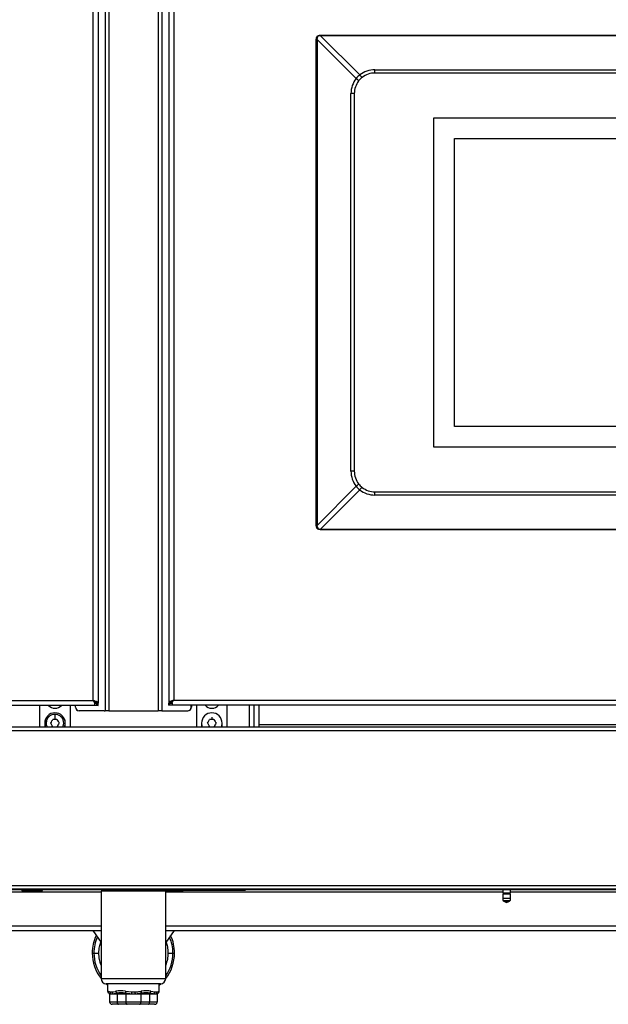
# Model space of a CAD drawing. Units: inches. Extents: x 5.5 to 104.7, y 5.8 to 84.2.
# Drawn here: x 32.8 to 47.1, y 5.8 to 29.7 of the extents above; entities that cross this region are included whole.
import ezdxf

# ---------------------------------------------------------------- set-up
doc = ezdxf.new("R2010")
doc.units = ezdxf.units.IN
doc.header["$MEASUREMENT"] = 0

msp = doc.modelspace()

# ---------------------------------------------------------------- linework, layer by layer
at = {"color": 7, "linetype": 'Continuous', "lineweight": 25}
for p, q in [((34.69, 33.528), (34.69, 13.118)), ((36.407, 33.532), (36.407, 13.122)), ((34.57, 13.18), (34.57, 33.466)), ((34.859, 33.419), (34.859, 12.93)), ((34.949, 33.375), (34.949, 12.93)), ((36.147, 33.375), (36.147, 12.93)), ((36.237, 33.419), (36.237, 12.93)), ((36.527, 33.47), (36.527, 13.184)), ((39.993, 29.241), (40.01, 29.241)), ((39.993, 17.431), (39.993, 29.241)), ((40.01, 29.241), (40.01, 17.431)), ((40.961, 28.29), (40.01, 29.241)), ((40.097, 29.328), (40.097, 29.344)), ((40.097, 29.344), (60.906, 29.344)), ((60.906, 29.328), (40.097, 29.328)), ((40.097, 29.328), (41.048, 28.376)), ((41.415, 28.502), (59.588, 28.502)), ((41.415, 28.423), (41.415, 28.502)), ((59.588, 28.423), (41.415, 28.423)), ((40.835, 18.749), (40.835, 27.923)), ((40.915, 27.923), (40.835, 27.923)), ((40.915, 27.923), (40.915, 18.749)), ((42.851, 27.336), (58.151, 27.336)), ((42.851, 19.336), (42.851, 27.336)), ((43.351, 26.836), (57.651, 26.836)), ((43.351, 19.836), (43.351, 26.836)), ((57.651, 19.836), (43.351, 19.836)), ((58.151, 19.336), (42.851, 19.336)), ((40.915, 18.749), (40.835, 18.749)), ((40.01, 17.431), (40.961, 18.383)), ((41.048, 18.296), (40.097, 17.344)), ((41.415, 18.17), (41.415, 18.249)), ((41.415, 18.249), (59.588, 18.249)), ((59.588, 18.17), (41.415, 18.17)), ((39.993, 17.431), (40.01, 17.431)), ((40.097, 17.328), (40.097, 17.344)), ((40.097, 17.344), (60.906, 17.344)), ((60.906, 17.328), (40.097, 17.328)), ((6.62, 13.18), (34.57, 13.18)), ((34.57, 13.18), (34.607, 13.146)), ((36.489, 13.15), (36.527, 13.184)), ((36.527, 13.184), (64.476, 13.184)), ((34.69, 13.06), (6.5, 13.06)), ((33.267, 13.06), (33.267, 12.541)), ((34.017, 12.541), (34.017, 13.06)), ((34.138, 13.02), (34.138, 13.06)), ((34.144, 13.02), (34.144, 13.06)), ((34.84, 12.93), (34.234, 12.93)), ((34.607, 13.123), (34.607, 13.146)), ((34.65, 13.151), (34.618, 13.151)), ((34.68, 13.134), (34.636, 13.134)), ((34.642, 13.118), (34.636, 13.134)), ((34.69, 13.118), (34.642, 13.118)), ((34.659, 13.069), (34.659, 13.113)), ((34.659, 13.113), (34.69, 13.108)), ((34.659, 13.069), (34.69, 13.06)), ((34.69, 13.118), (34.68, 13.134)), ((34.69, 13.06), (34.69, 13.108)), ((34.949, 12.93), (34.859, 12.93)), ((34.949, 12.93), (36.147, 12.93)), ((36.237, 12.93), (36.147, 12.93)), ((36.256, 12.93), (36.862, 12.93)), ((36.417, 13.138), (36.407, 13.122)), ((36.407, 13.122), (36.455, 13.122)), ((36.407, 13.112), (36.437, 13.117)), ((36.407, 13.064), (36.407, 13.112)), ((36.407, 13.064), (36.437, 13.073)), ((64.596, 13.064), (36.407, 13.064)), ((36.417, 13.138), (36.461, 13.138)), ((36.437, 13.073), (36.437, 13.117)), ((36.447, 13.155), (36.479, 13.155)), ((36.461, 13.138), (36.455, 13.122)), ((36.489, 13.127), (36.489, 13.15)), ((36.952, 13.02), (36.952, 13.064)), ((36.958, 13.064), (36.958, 13.02)), ((37.079, 13.064), (37.079, 12.541)), ((37.829, 12.541), (37.829, 13.064)), ((38.486, 12.541), (38.486, 13.064)), ((38.596, 13.064), (38.596, 12.594)), ((33.64, 12.719), (33.588, 12.718)), ((33.691, 12.721), (33.64, 12.719)), ((37.452, 12.719), (37.4, 12.718)), ((37.503, 12.721), (37.452, 12.719)), ((6.591, 12.541), (64.503, 12.541)), ((6.661, 12.452), (64.433, 12.452)), ((33.392, 12.63), (33.392, 12.541)), ((33.644, 12.541), (33.696, 12.543)), ((33.892, 12.541), (33.892, 12.63)), ((37.204, 12.63), (37.204, 12.541)), ((37.456, 12.541), (37.508, 12.543)), ((37.704, 12.541), (37.704, 12.63)), ((38.596, 12.594), (61.722, 12.594)), ((38.596, 12.594), (38.596, 12.541)), ((6.661, 8.683), (64.433, 8.683)), ((64.487, 8.594), (6.607, 8.594)), ((63.736, 8.58), (7.361, 8.58)), ((32.839, 8.564), (32.839, 8.58)), ((32.839, 8.564), (33.339, 8.564)), ((33.339, 8.564), (33.339, 8.58)), ((34.763, 8.548), (34.763, 6.423)), ((36.333, 8.548), (34.763, 8.548)), ((34.829, 8.58), (34.829, 8.548)), ((35.76, 8.564), (35.76, 8.58)), ((35.76, 8.564), (36.76, 8.564)), ((36.267, 8.548), (36.267, 8.564)), ((36.333, 6.423), (36.333, 8.548)), ((36.76, 8.564), (36.76, 8.58)), ((37.76, 8.564), (36.76, 8.564)), ((37.76, 8.58), (37.76, 8.564)), ((38.26, 8.564), (37.76, 8.564)), ((38.26, 8.58), (38.26, 8.564)), ((44.522, 8.58), (44.522, 8.501)), ((44.713, 8.501), (44.522, 8.501)), ((44.522, 8.471), (44.522, 8.371)), ((44.713, 8.471), (44.522, 8.471)), ((44.713, 8.501), (44.713, 8.58)), ((44.713, 8.371), (44.713, 8.471)), ((44.713, 8.371), (44.522, 8.371)), ((44.567, 8.294), (44.617, 8.271)), ((44.617, 8.271), (44.668, 8.294)), ((8.693, 7.589), (34.763, 7.589)), ((34.559, 7.589), (34.763, 7.297)), ((36.333, 7.589), (62.403, 7.589)), ((36.538, 7.589), (36.333, 7.297)), ((34.588, 7.043), (34.709, 7.043)), ((36.388, 7.043), (36.509, 7.043)), ((36.208, 6.298), (34.888, 6.298)), ((34.918, 6.298), (34.918, 6.129)), ((36.178, 6.129), (36.178, 6.298)), ((34.933, 6.116), (34.981, 6.098)), ((34.952, 6.066), (34.939, 6.08)), ((34.982, 6.051), (34.952, 6.066)), ((34.952, 6.066), (34.967, 6.051)), ((34.967, 6.051), (34.982, 6.051)), ((34.97, 6.044), (34.97, 5.861)), ((34.984, 6.044), (34.97, 6.044)), ((34.981, 6.098), (35.027, 6.098)), ((34.982, 6.051), (34.996, 6.051)), ((34.998, 6.044), (34.984, 6.044)), ((34.996, 6.051), (35.044, 6.051)), ((35.046, 6.044), (34.998, 6.044)), ((35.044, 6.051), (35.071, 6.051)), ((35.073, 6.044), (35.046, 6.044)), ((35.071, 6.051), (35.152, 6.051)), ((35.154, 6.044), (35.073, 6.044)), ((35.145, 6.066), (35.152, 6.051)), ((35.152, 6.051), (35.363, 6.051)), ((35.365, 6.044), (35.154, 6.044)), ((35.154, 6.044), (35.154, 5.861)), ((35.459, 6.051), (35.356, 6.066)), ((35.356, 6.066), (35.363, 6.051)), ((35.359, 6.116), (35.502, 6.098)), ((35.363, 6.051), (35.459, 6.051)), ((35.365, 6.044), (35.365, 5.861)), ((35.46, 6.044), (35.365, 6.044)), ((35.459, 6.051), (35.501, 6.051)), ((35.501, 6.044), (35.46, 6.044)), ((35.501, 6.051), (35.596, 6.051)), ((35.595, 6.044), (35.501, 6.044)), ((35.502, 6.098), (35.594, 6.098)), ((35.637, 6.044), (35.595, 6.044)), ((35.596, 6.051), (35.637, 6.051)), ((35.637, 6.051), (35.733, 6.051)), ((35.732, 6.044), (35.637, 6.044)), ((35.732, 6.044), (35.732, 5.861)), ((35.943, 6.044), (35.732, 6.044)), ((35.741, 6.066), (35.733, 6.051)), ((35.733, 6.051), (35.944, 6.051)), ((35.943, 6.044), (35.943, 5.861)), ((36.023, 6.044), (35.943, 6.044)), ((35.952, 6.066), (35.944, 6.051)), ((35.944, 6.051), (36.026, 6.051)), ((36.026, 6.051), (35.952, 6.066)), ((35.974, 6.116), (36.069, 6.098)), ((36.051, 6.044), (36.023, 6.044)), ((36.026, 6.051), (36.053, 6.051)), ((36.098, 6.044), (36.051, 6.044)), ((36.053, 6.051), (36.1, 6.051)), ((36.069, 6.098), (36.115, 6.098)), ((36.112, 6.044), (36.098, 6.044)), ((36.1, 6.051), (36.115, 6.051)), ((36.126, 6.044), (36.112, 6.044)), ((36.115, 6.051), (36.129, 6.051)), ((36.126, 6.044), (36.126, 5.861)), ((36.144, 6.066), (36.129, 6.051)), ((36.158, 6.08), (36.144, 6.066)), ((36.163, 6.116), (36.178, 6.129)), ((34.97, 5.861), (35.154, 5.861)), ((35.185, 5.798), (35.033, 5.798)), ((35.154, 5.861), (35.365, 5.861)), ((35.396, 5.798), (35.185, 5.798)), ((35.365, 5.861), (35.732, 5.861)), ((35.7, 5.798), (35.396, 5.798)), ((35.911, 5.798), (35.7, 5.798)), ((35.732, 5.861), (35.943, 5.861)), ((36.064, 5.798), (35.911, 5.798)), ((35.943, 5.861), (36.126, 5.861))]:
    msp.add_line(p, q, dxfattribs=at)
at = {"color": 8, "linetype": 'Continuous', "lineweight": 25}
for p, q in [((38.366, 12.541), (38.366, 13.064)), ((33.406, 12.713), (33.406, 12.548)), ((33.878, 12.713), (33.878, 12.548)), ((26.574, 8.527), (34.763, 8.527)), ((36.333, 8.527), (44.522, 8.527)), ((44.542, 8.486), (44.692, 8.486)), ((44.713, 8.527), (56.29, 8.527)), ((44.699, 8.315), (44.536, 8.315)), ((44.668, 8.294), (44.567, 8.294)), ((8.693, 7.701), (34.763, 7.701)), ((36.333, 7.701), (62.403, 7.701)), ((34.548, 7.043), (34.588, 7.043)), ((36.509, 7.043), (36.548, 7.043)), ((34.763, 6.423), (36.333, 6.423)), ((34.918, 6.129), (34.933, 6.116))]:
    msp.add_line(p, q, dxfattribs=at)
at = {"color": 7, "linetype": 'Continuous', "lineweight": 25, "flags": 128}
for points in [[(34.84, 12.93), (34.858, 12.932), (34.859, 12.932)], [(36.237, 12.932), (36.238, 12.932), (36.256, 12.93)], [(34.881, 6.299), (34.885, 6.295), (34.918, 6.267)], [(36.178, 6.267), (36.211, 6.295), (36.215, 6.299)], [(35.154, 5.861), (35.154, 5.849), (35.156, 5.837), (35.159, 5.826), (35.163, 5.817), (35.168, 5.809), (35.173, 5.803), (35.179, 5.8), (35.185, 5.798)], [(35.365, 5.861), (35.365, 5.849), (35.367, 5.837), (35.37, 5.826), (35.374, 5.817), (35.379, 5.809), (35.384, 5.803), (35.39, 5.8), (35.396, 5.798)], [(35.7, 5.798), (35.706, 5.8), (35.712, 5.803), (35.718, 5.809), (35.722, 5.817), (35.726, 5.826), (35.729, 5.837), (35.731, 5.849), (35.732, 5.861)], [(35.911, 5.798), (35.918, 5.8), (35.923, 5.803), (35.929, 5.809), (35.934, 5.817), (35.937, 5.826), (35.94, 5.837), (35.942, 5.849), (35.943, 5.861)]]:
    msp.add_lwpolyline(points, dxfattribs=at)
at = {"color": 7, "linetype": 'Continuous', "lineweight": 25}
for centre, radius, start, end in [((41.415, 27.906), 0.596, 90, 127.947), ((41.431, 27.923), 0.596, 142.053, 180), ((41.415, 27.923), 0.5, 142.053, 180), ((40.859, 28.128), 0.191, 32.3907, 57.6093), ((41.415, 27.923), 0.5, 127.947, 142.053), ((41.209, 28.479), 0.191, 212.3907, 237.6093), ((41.415, 27.923), 0.5, 90, 127.947), ((41.431, 18.749), 0.596, 180, 217.947), ((41.415, 18.749), 0.5, 180, 217.947), ((40.859, 18.544), 0.191, 302.3907, 327.6093), ((41.415, 18.749), 0.5, 217.947, 232.053), ((41.209, 18.193), 0.191, 122.3907, 147.6093), ((41.415, 18.766), 0.596, 232.053, 270), ((41.415, 18.749), 0.5, 232.053, 270), ((33.642, 13.208), 0.219, 222.724, 317.276), ((34.228, 13.02), 0.09, 180, 270), ((34.234, 13.02), 0.09, 180, 270), ((36.862, 13.02), 0.09, 270, 0), ((36.868, 13.02), 0.09, 270, 0), ((37.454, 13.208), 0.219, 221.3153, 318.6847), ((33.642, 12.63), 0.25, 0, 180), ((37.454, 12.63), 0.25, 0, 180), ((33.642, 12.63), 0.25, 180, 200.9774), ((33.642, 12.63), 0.25, 339.0226, 0), ((37.454, 12.63), 0.25, 180, 200.9774), ((37.454, 12.63), 0.25, 339.0226, 0), ((44.527, 8.486), 0.015, 0, 90), ((44.527, 8.486), 0.015, 270, 0), ((44.707, 8.486), 0.015, 90, 180), ((44.707, 8.486), 0.015, 180, 270), ((44.562, 8.343), 0.0379, 131.4383, 226.5534), ((44.615, 8.399), 0.115, 226.5534, 245.3012), ((44.62, 8.399), 0.115, 294.6988, 313.4466), ((44.673, 8.343), 0.0379, 313.4466, 48.5617), ((35.548, 7.043), 1, 154.8348, 180), ((35.548, 7.043), 1, 0, 25.1652), ((35.548, 7.043), 1, 180, 218.2793), ((35.548, 7.043), 1, 321.7207, 0), ((34.888, 6.423), 0.125, 180, 270), ((36.208, 6.423), 0.125, 270, 0), ((34.988, 6.129), 0.07, 182.178, 225), ((34.999, 6.112), 0.0653, 176.9172, 224.7267), ((34.96, 6.044), 0.01, 0, 45), ((35.054, 6.095), 0.0727, 178.093, 217.5964), ((34.974, 6.044), 0.0102, 359.8144, 43.5961), ((34.988, 6.044), 0.0105, 359.8432, 39.3473), ((35.108, 6.1), 0.0807, 181.4023, 217.172), ((35.034, 6.045), 0.0115, 359.1492, 34.3874), ((35.061, 6.044), 0.0122, 359.0237, 34.19), ((35.22, 6.131), 0.0993, 188.6531, 220.4438), ((35.137, 6.045), 0.0162, 358.8567, 24.5452), ((35.522, 6.079), 0.167, 167.0558, 184.2013), ((35.349, 6.045), 0.0162, 358.8567, 24.5452), ((35.428, 6.045), 0.0317, 359.2643, 12.1355), ((36.241, 6.054), 0.74, 176.5835, 180.2069), ((35.44, 6.044), 0.0609, 359.9765, 6.2826), ((34.855, 6.054), 0.74, 359.7931, 3.4165), ((35.656, 6.044), 0.0609, 173.7174, 180.0235), ((35.668, 6.045), 0.0317, 167.8645, 180.7357), ((35.748, 6.045), 0.0162, 155.4548, 181.1433), ((35.575, 6.079), 0.167, 355.7987, 12.9442), ((35.959, 6.045), 0.0162, 155.4548, 181.1433), ((35.876, 6.131), 0.0993, 319.5562, 351.3469), ((36.036, 6.044), 0.0122, 145.81, 180.9763), ((36.062, 6.045), 0.0115, 145.6126, 180.8508), ((35.988, 6.1), 0.0807, 322.828, 358.5977), ((36.109, 6.044), 0.0105, 140.6527, 180.1568), ((36.043, 6.095), 0.0727, 322.4036, 1.907), ((36.122, 6.044), 0.0102, 136.4039, 180.1856), ((36.136, 6.044), 0.01, 135, 180), ((36.098, 6.112), 0.0653, 315.2733, 3.0828), ((36.108, 6.129), 0.07, 315, 0), ((35.033, 5.861), 0.0625, 180, 270), ((36.064, 5.861), 0.0625, 270, 0)]:
    msp.add_arc(centre, radius, start, end, dxfattribs=at)
at = {"color": 8, "linetype": 'Continuous', "lineweight": 25}
for start, end in [(156.1999, 180), (0, 23.8001), (180, 215.1761), (324.8239, 0)]:
    msp.add_arc((35.548, 7.043), 0.96, start, end, dxfattribs=at)
at = {"color": 7, "linetype": 'Continuous', "lineweight": 25}
for centre, major_axis, ratio, start_param, end_param in [((43.425, 25.912), (3.398, -3.398), 0.104052, 3.018494, 3.264691), ((41.415, 27.923), (0.413, -0.413), 0.855985, 3.018494, 3.264691), ((41.415, 18.749), (0.413, 0.413), 0.855985, 3.018494, 3.264691), ((43.425, 20.76), (3.398, 3.398), 0.104052, 3.018494, 3.264691), ((35.548, 5.569), (0.574, -0.455), 0.569494, 2.298391, 2.737253), ((35.523, 5.52), (0.485, -0.485), 0.57735, 2.398562, 2.837425), ((35.548, 5.569), (0.574, 0.455), 0.569494, 0.404339, 0.843202), ((35.573, 5.52), (0.485, 0.485), 0.57735, 0.304167, 0.74303)]:
    msp.add_ellipse(centre, major_axis=major_axis, ratio=ratio, start_param=start_param, end_param=end_param, dxfattribs=at)
for points, knots in [([(39.993, 29.241), (39.994, 29.256), (39.995, 29.278), (40.007, 29.304), (40.018, 29.319), (40.033, 29.331), (40.059, 29.342), (40.081, 29.344), (40.097, 29.344)], [0, 0, 0, 0, 0.273163, 0.389869, 0.5, 0.610131, 0.726837, 1, 1, 1, 1]), ([(40.097, 17.328), (40.081, 17.329), (40.059, 17.33), (40.033, 17.341), (40.018, 17.353), (40.007, 17.368), (39.995, 17.394), (39.994, 17.416), (39.993, 17.431)], [0, 0, 0, 0, 0.273163, 0.389869, 0.5, 0.610131, 0.726837, 1, 1, 1, 1]), ([(34.618, 13.151), (34.614, 13.153), (34.607, 13.158), (34.591, 13.168), (34.578, 13.175), (34.57, 13.18)], [0, 0, 0, 0, 0.260038, 0.519988, 1, 1, 1, 1]), ([(34.65, 13.151), (34.638, 13.156), (34.621, 13.163), (34.592, 13.172), (34.577, 13.177), (34.57, 13.18)], [0, 0, 0, 0, 0.485318, 0.738551, 1, 1, 1, 1]), ([(34.57, 13.18), (34.576, 13.17), (34.588, 13.15), (34.601, 13.132), (34.607, 13.123)], [0, 0, 0, 0, 0.5, 1, 1, 1, 1]), ([(36.527, 13.184), (36.513, 13.179), (36.491, 13.172), (36.464, 13.162), (36.453, 13.157), (36.447, 13.155)], [0, 0, 0, 0, 0.485317, 0.738551, 1, 1, 1, 1]), ([(36.527, 13.184), (36.522, 13.181), (36.513, 13.176), (36.496, 13.167), (36.486, 13.159), (36.479, 13.155)], [0, 0, 0, 0, 0.260042, 0.519991, 1, 1, 1, 1]), ([(34.607, 13.123), (34.605, 13.117), (34.6, 13.105), (34.598, 13.09), (34.601, 13.079), (34.61, 13.072), (34.619, 13.068), (34.628, 13.067), (34.635, 13.066), (34.641, 13.066), (34.65, 13.067), (34.656, 13.068), (34.659, 13.069)], [0, 0, 0, 0, 0.172608, 0.32149, 0.455929, 0.588284, 0.699235, 0.75043, 0.801502, 0.849171, 0.897216, 1, 1, 1, 1]), ([(34.599, 13.127), (34.599, 13.127), (34.599, 13.125), (34.6, 13.122), (34.603, 13.118), (34.61, 13.115), (34.622, 13.112), (34.635, 13.111), (34.648, 13.112), (34.655, 13.113), (34.659, 13.113)], [0, 0, 0, 0, 0.027862, 0.100284, 0.173861, 0.338725, 0.501075, 0.671483, 0.836131, 1, 1, 1, 1]), ([(34.636, 13.134), (34.635, 13.136), (34.633, 13.141), (34.629, 13.147), (34.624, 13.15), (34.62, 13.151), (34.618, 13.151)], [0, 0, 0, 0, 0.273682, 0.523238, 0.760717, 1, 1, 1, 1]), ([(34.68, 13.134), (34.676, 13.139), (34.67, 13.149), (34.656, 13.15), (34.65, 13.151)], [0, 0, 0, 0, 0.4884535, 1, 1, 1, 1]), ([(36.447, 13.155), (36.44, 13.154), (36.43, 13.152), (36.421, 13.145), (36.418, 13.14), (36.417, 13.138)], [0, 0, 0, 0, 0.545417, 0.780863, 1, 1, 1, 1]), ([(36.437, 13.073), (36.441, 13.072), (36.447, 13.071), (36.455, 13.07), (36.462, 13.07), (36.468, 13.07), (36.477, 13.072), (36.487, 13.076), (36.496, 13.083), (36.5, 13.095), (36.498, 13.11), (36.492, 13.121), (36.489, 13.127)], [0, 0, 0, 0, 0.101662, 0.149733, 0.196368, 0.244924, 0.294987, 0.409927, 0.55472, 0.692491, 0.836915, 1, 1, 1, 1]), ([(36.437, 13.117), (36.445, 13.116), (36.458, 13.115), (36.475, 13.116), (36.485, 13.118), (36.489, 13.121), (36.491, 13.122)], [0, 0, 0, 0, 0.426725, 0.641856, 0.859685, 1, 1, 1, 1]), ([(36.479, 13.155), (36.476, 13.154), (36.472, 13.154), (36.467, 13.15), (36.463, 13.145), (36.461, 13.14), (36.461, 13.138)], [0, 0, 0, 0, 0.264336, 0.5109718, 0.7519129, 1, 1, 1, 1]), ([(33.637, 12.843), (33.613, 12.84), (33.565, 12.834), (33.502, 12.796), (33.455, 12.741), (33.43, 12.673), (33.426, 12.602), (33.443, 12.56), (33.45, 12.541)], [0, 0, 0, 0, 0.170315, 0.340629, 0.510944, 0.681258, 0.851573, 1, 1, 1, 1]), ([(33.539, 12.628), (33.549, 12.646), (33.566, 12.676), (33.582, 12.706), (33.588, 12.718)], [0, 0, 0, 0, 0.60633, 1, 1, 1, 1]), ([(33.637, 12.843), (33.637, 12.821), (33.638, 12.782), (33.639, 12.738), (33.64, 12.719)], [0, 0, 0, 0, 0.559987, 1, 1, 1, 1]), ([(33.834, 12.545), (33.841, 12.559), (33.857, 12.596), (33.857, 12.661), (33.835, 12.73), (33.791, 12.789), (33.73, 12.829), (33.675, 12.843), (33.644, 12.843), (33.637, 12.843)], [0, 0, 0, 0, 0.110385, 0.277815, 0.445244, 0.612673, 0.780102, 0.947532, 1, 1, 1, 1]), ([(33.691, 12.721), (33.702, 12.703), (33.72, 12.673), (33.738, 12.644), (33.745, 12.633)], [0, 0, 0, 0, 0.60633, 1, 1, 1, 1]), ([(37.351, 12.628), (37.361, 12.646), (37.378, 12.676), (37.394, 12.706), (37.4, 12.718)], [0, 0, 0, 0, 0.60633, 1, 1, 1, 1]), ([(37.503, 12.721), (37.514, 12.703), (37.532, 12.673), (37.55, 12.644), (37.557, 12.633)], [0, 0, 0, 0, 0.60633, 1, 1, 1, 1]), ([(33.593, 12.54), (33.582, 12.558), (33.564, 12.587), (33.546, 12.616), (33.539, 12.628)], [0, 0, 0, 0, 0.6063298, 1, 1, 1, 1]), ([(33.745, 12.633), (33.735, 12.615), (33.718, 12.584), (33.702, 12.554), (33.696, 12.543)], [0, 0, 0, 0, 0.60633, 1, 1, 1, 1]), ([(37.405, 12.54), (37.394, 12.558), (37.376, 12.587), (37.358, 12.616), (37.351, 12.628)], [0, 0, 0, 0, 0.6063298, 1, 1, 1, 1]), ([(37.557, 12.633), (37.547, 12.615), (37.53, 12.584), (37.514, 12.554), (37.508, 12.543)], [0, 0, 0, 0, 0.60633, 1, 1, 1, 1]), ([(35.027, 6.098), (35.051, 6.101), (35.08, 6.105), (35.115, 6.114), (35.122, 6.116)], [0, 0, 0, 0, 0.8061928, 1, 1, 1, 1]), ([(35.145, 6.066), (35.138, 6.065), (35.111, 6.058), (35.088, 6.054), (35.071, 6.051)], [0, 0, 0, 0, 0.267451, 1, 1, 1, 1]), ([(35.594, 6.098), (35.634, 6.101), (35.682, 6.105), (35.728, 6.114), (35.737, 6.116)], [0, 0, 0, 0, 0.8061928, 1, 1, 1, 1]), ([(35.741, 6.066), (35.732, 6.065), (35.698, 6.058), (35.663, 6.054), (35.637, 6.051)], [0, 0, 0, 0, 0.267451, 1, 1, 1, 1]), ([(36.115, 6.098), (36.131, 6.101), (36.15, 6.105), (36.161, 6.114), (36.163, 6.116)], [0, 0, 0, 0, 0.806193, 1, 1, 1, 1]), ([(36.144, 6.066), (36.142, 6.065), (36.135, 6.058), (36.123, 6.054), (36.115, 6.051)], [0, 0, 0, 0, 0.267451, 1, 1, 1, 1])]:
    msp.add_open_spline(points, degree=3, knots=knots, dxfattribs=at)
msp.add_open_spline([(36.489, 13.127), (36.495, 13.136), (36.508, 13.154), (36.52, 13.174), (36.527, 13.184)], degree=3, dxfattribs=at)
at = {"color": 8, "linetype": 'Continuous', "lineweight": 25}
for points, knots in [([(37.45, 12.777), (37.45, 12.776), (37.451, 12.758), (37.451, 12.739), (37.452, 12.719)], [0, 0, 0, 0, 0.013061, 1, 1, 1, 1]), ([(34.709, 7.043), (34.711, 7.095), (34.714, 7.185), (34.743, 7.271), (34.755, 7.308)], [0, 0, 0, 0, 0.567285, 1, 1, 1, 1]), ([(36.341, 7.308), (36.354, 7.271), (36.382, 7.185), (36.386, 7.095), (36.388, 7.043)], [0, 0, 0, 0, 0.432715, 1, 1, 1, 1]), ([(34.763, 6.75), (34.748, 6.797), (34.715, 6.892), (34.711, 6.992), (34.709, 7.043)], [0, 0, 0, 0, 0.487596, 1, 1, 1, 1]), ([(36.388, 7.043), (36.385, 6.992), (36.381, 6.892), (36.349, 6.797), (36.333, 6.75)], [0, 0, 0, 0, 0.512404, 1, 1, 1, 1])]:
    msp.add_open_spline(points, degree=3, knots=knots, dxfattribs=at)

doc.saveas('drawing.dxf')
